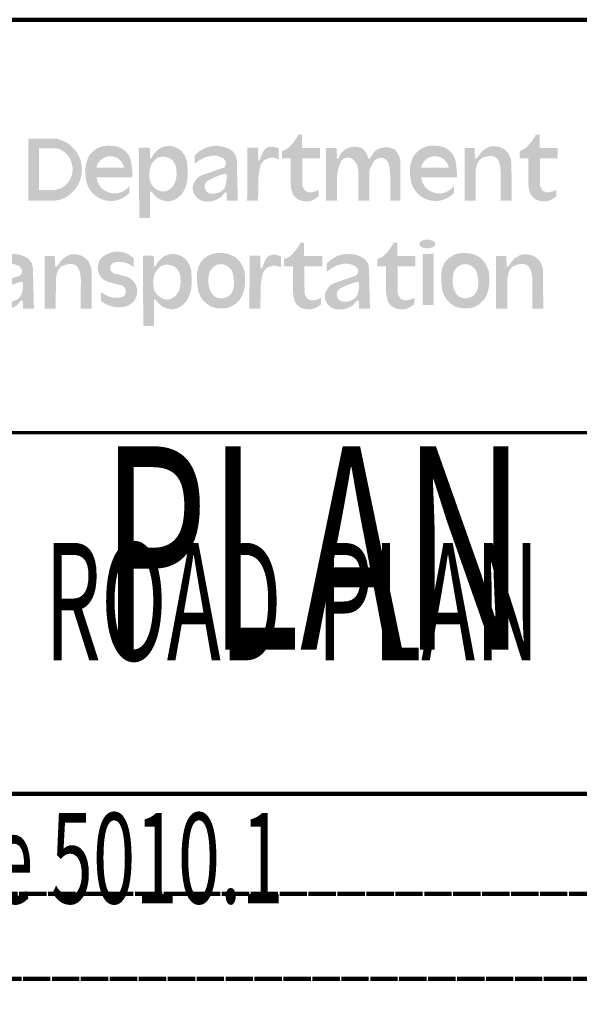
# Model space of a CAD drawing. Units: feet. Extents: x -2137151 to -2130416, y -2138504 to -2136494.
# Drawn here: x -2134362 to -2134238, y -2138282 to -2138064 of the extents above; entities that cross this region are included whole.
import ezdxf
from ezdxf.enums import TextEntityAlignment as Align

# ---------------------------------------------------------------- set-up
doc = ezdxf.new("R2010")
doc.units = ezdxf.units.FT
doc.header["$MEASUREMENT"] = 0
doc.layers.add('dsnStdBlockModified', color=3, linetype='Continuous', lineweight=40)
doc.layers.add('dsnStdBlockNotModified', color=3, linetype='Continuous', lineweight=40)
doc.styles.add('Style-GEOMETRICFUTURA_211_B_L', font='GEOMETRICFUTURA_211_B_L.shx')
doc.styles.add('Style-ROAD_DESIGN_GENERAL', font='ROAD_DESIGN_GENERAL.shx')

# ---------------------------------------------------------------- blocks, each defined once
blk = doc.blocks.new('SBLOCKMOD')
at = {"layer": 'dsnStdBlockModified', "color": 7, "linetype": 'Continuous', "lineweight": 140}
blk.add_line((-688.02, 268.66), (0, 268.66), dxfattribs=at)
at = {"layer": 'dsnStdBlockModified', "color": 7, "linetype": 'Continuous', "lineweight": 140, "flags": 128}
blk.add_lwpolyline([(-688.02, 440.01), (0, 440.01), (0, 0), (-688.02, 0), (-688.02, 440.01)], close=True, dxfattribs=at)
at = {"layer": 'dsnStdBlockModified', "color": 4, "linetype": 'Continuous', "lineweight": 13, "style": 'Style-GEOMETRICFUTURA_211_B_L', "width": 0.610266}
blk.add_text('PLAN', height=45.001, dxfattribs=at).set_placement((-280.53, 323.08), align=Align.MIDDLE_CENTER)
at = {"layer": 'dsnStdBlockModified', "color": 3, "linetype": 'Continuous', "lineweight": 40, "style": 'Style-ROAD_DESIGN_GENERAL', "width": 0.7}
for tag, p in [('SBLOCKMOD_48589', (-562.73, 254.33)), ('SBLOCKMOD_48584', (-562.73, 235.51))]:
    blk.add_attdef(tag, text='', height=12, dxfattribs=at).set_placement(p, align=Align.MIDDLE_LEFT)

msp = doc.modelspace()

# ---------------------------------------------------------------- hatches: boundary and pattern name
at = {"layer": 'dsnStdBlockNotModified', "linetype": 'Continuous', "lineweight": 13}
for points in [[(-2134359.71, -2138103.72), (-2134353.77, -2138103.68), (-2134353.01, -2138103.56), (-2134351.9, -2138103.16), (-2134351.27, -2138102.82), (-2134350.69, -2138102.43), (-2134349.97, -2138101.82), (-2134349.2, -2138100.93), (-2134348.7, -2138100.13), (-2134348.32, -2138099.28), (-2134348.05, -2138098.38), (-2134347.93, -2138097.68), (-2134347.88, -2138096.74), (-2134347.92, -2138096.04), (-2134348.09, -2138095.11), (-2134348.3, -2138094.44), (-2134348.48, -2138094), (-2134348.8, -2138093.37), (-2134349.04, -2138092.97), (-2134349.61, -2138092.22), (-2134349.94, -2138091.88), (-2134350.46, -2138091.41), (-2134350.84, -2138091.13), (-2134351.44, -2138090.75), (-2134352.29, -2138090.34), (-2134353.45, -2138090), (-2134359.71, -2138089.97), (-2134359.71, -2138103.72), (-2134357.36, -2138101.31), (-2134357.34, -2138092.08), (-2134354.33, -2138092.09), (-2134353.66, -2138092.1), (-2134353.01, -2138092.25), (-2134352.5, -2138092.48), (-2134352.03, -2138092.76), (-2134351.59, -2138093.1), (-2134351.1, -2138093.59), (-2134350.69, -2138094.15), (-2134350.36, -2138094.75), (-2134350.05, -2138095.67), (-2134349.96, -2138096.22), (-2134349.94, -2138096.91), (-2134350, -2138097.46), (-2134350.15, -2138098.13), (-2134350.35, -2138098.65), (-2134350.53, -2138099.02), (-2134350.82, -2138099.49), (-2134351.27, -2138100.02), (-2134351.67, -2138100.4), (-2134352.6, -2138101), (-2134353.88, -2138101.33), (-2134357.36, -2138101.31)], [(-2134298.38, -2138103.85), (-2134299.2, -2138103.72), (-2134299.88, -2138103.52), (-2134300.46, -2138103.1), (-2134300.86, -2138102.7), (-2134301.17, -2138102.25), (-2134301.54, -2138101.1), (-2134301.6, -2138100.39), (-2134301.66, -2138099.81), (-2134301.66, -2138094.35), (-2134303.59, -2138094.35), (-2134303.59, -2138092.74), (-2134302.94, -2138092.47), (-2134302.27, -2138092.06), (-2134301.67, -2138091.48), (-2134301.17, -2138090.93), (-2134300.71, -2138090.29), (-2134300.31, -2138089.73), (-2134300.02, -2138089.1), (-2134299.17, -2138089.1), (-2134299.17, -2138092.04), (-2134295.14, -2138092.04), (-2134295.14, -2138094.29), (-2134299.11, -2138094.29), (-2134299.09, -2138100.25), (-2134298.99, -2138100.59), (-2134298.59, -2138101.31), (-2134298.36, -2138101.55), (-2134297.63, -2138101.87), (-2134296.92, -2138101.84), (-2134296.14, -2138101.62), (-2134295.43, -2138101.31), (-2134295.43, -2138102.75), (-2134296.12, -2138103.22), (-2134296.86, -2138103.63), (-2134297.6, -2138103.83), (-2134297.95, -2138103.84)], [(-2134245.76, -2138103.85), (-2134246.59, -2138103.72), (-2134247.27, -2138103.52), (-2134247.85, -2138103.1), (-2134248.25, -2138102.7), (-2134248.56, -2138102.25), (-2134248.92, -2138101.1), (-2134248.99, -2138100.39), (-2134249.05, -2138099.81), (-2134249.05, -2138094.35), (-2134250.98, -2138094.35), (-2134250.98, -2138092.74), (-2134250.33, -2138092.47), (-2134249.65, -2138092.06), (-2134249.06, -2138091.48), (-2134248.56, -2138090.93), (-2134248.1, -2138090.29), (-2134247.69, -2138089.73), (-2134247.41, -2138089.1), (-2134246.55, -2138089.1), (-2134246.55, -2138092.04), (-2134242.53, -2138092.04), (-2134242.53, -2138094.29), (-2134246.49, -2138094.29), (-2134246.48, -2138100.25), (-2134246.38, -2138100.59), (-2134245.98, -2138101.31), (-2134245.75, -2138101.55), (-2134245.02, -2138101.87), (-2134244.31, -2138101.84), (-2134243.53, -2138101.62), (-2134242.82, -2138101.31), (-2134242.82, -2138102.75), (-2134243.51, -2138103.22), (-2134244.25, -2138103.63), (-2134244.99, -2138103.83), (-2134245.34, -2138103.84)], [(-2134341.19, -2138103.76), (-2134340.46, -2138103.68), (-2134339.66, -2138103.47), (-2134338.76, -2138103.08), (-2134338.03, -2138102.59), (-2134337.4, -2138102.03), (-2134337.41, -2138100.47), (-2134337.8, -2138100.93), (-2134338.39, -2138101.41), (-2134339.17, -2138101.82), (-2134340.03, -2138102.06), (-2134340.66, -2138102.1), (-2134341.54, -2138102), (-2134342.03, -2138101.86), (-2134342.71, -2138101.53), (-2134343.23, -2138101.17), (-2134343.68, -2138100.73), (-2134344.06, -2138100.22), (-2134344.45, -2138099.42), (-2134344.66, -2138098.5), (-2134336.72, -2138098.5), (-2134338.52, -2138096.39), (-2134344.66, -2138096.39), (-2134344.54, -2138095.95), (-2134344.31, -2138095.44), (-2134343.99, -2138094.98), (-2134343.33, -2138094.39), (-2134342.84, -2138094.12), (-2134342.42, -2138093.97), (-2134341.87, -2138093.87), (-2134341.09, -2138093.9), (-2134340.45, -2138094.07), (-2134340.04, -2138094.27), (-2134339.76, -2138094.45), (-2134339.5, -2138094.66), (-2134339.05, -2138095.16), (-2134338.77, -2138095.63), (-2134338.52, -2138096.39), (-2134336.72, -2138098.5), (-2134336.72, -2138097.97), (-2134336.76, -2138096.91), (-2134336.86, -2138095.85), (-2134336.94, -2138095.33), (-2134337.16, -2138094.41), (-2134337.37, -2138093.92), (-2134337.63, -2138093.47), (-2134337.87, -2138093.15), (-2134338.13, -2138092.85), (-2134338.63, -2138092.42), (-2134338.96, -2138092.2), (-2134339.31, -2138092), (-2134339.79, -2138091.8), (-2134340.17, -2138091.69), (-2134340.96, -2138091.57), (-2134342.09, -2138091.53), (-2134342.89, -2138091.58), (-2134343.48, -2138091.72), (-2134343.87, -2138091.84), (-2134344.6, -2138092.18), (-2134345.26, -2138092.64), (-2134345.84, -2138093.2), (-2134346.36, -2138093.87), (-2134346.71, -2138094.7), (-2134346.98, -2138095.65), (-2134347.14, -2138096.88), (-2134347.14, -2138097.62), (-2134347.03, -2138098.61), (-2134346.83, -2138099.72), (-2134346.48, -2138100.64), (-2134345.95, -2138101.51), (-2134345.47, -2138102.07), (-2134344.98, -2138102.52), (-2134344.48, -2138102.88), (-2134343.64, -2138103.33), (-2134342.98, -2138103.56), (-2134341.94, -2138103.75)], [(-2134335.28, -2138092.18), (-2134335.2, -2138092.05), (-2134335.06, -2138091.96), (-2134333.17, -2138091.97), (-2134332.99, -2138092), (-2134332.82, -2138092.31), (-2134332.8, -2138093.71), (-2134332.8, -2138094.24), (-2134332.65, -2138094.42), (-2134332.52, -2138094.33), (-2134332.44, -2138094.22), (-2134332.04, -2138093.51), (-2134331.29, -2138092.63), (-2134330.88, -2138092.3), (-2134330.39, -2138091.99), (-2134329.54, -2138091.7), (-2134328.75, -2138091.59), (-2134328.06, -2138091.61), (-2134327.35, -2138091.79), (-2134326.45, -2138092.21), (-2134326.08, -2138092.51), (-2134325.66, -2138092.88), (-2134325.06, -2138093.8), (-2134324.78, -2138094.44), (-2134324.58, -2138095.31), (-2134324.51, -2138096.18), (-2134324.46, -2138097.38), (-2134324.5, -2138098.57), (-2134324.6, -2138099.45), (-2134324.83, -2138100.41), (-2134325.23, -2138101.35), (-2134325.69, -2138102.17), (-2134326.27, -2138102.77), (-2134326.87, -2138103.24), (-2134327.61, -2138103.61), (-2134328.25, -2138103.75), (-2134328.74, -2138103.84), (-2134329.89, -2138103.7), (-2134330.16, -2138103.6), (-2134330.16, -2138103.62), (-2134329.89, -2138103.7), (-2134330.94, -2138103.23), (-2134331.62, -2138102.69), (-2134332.13, -2138102.07), (-2134332.5, -2138101.67), (-2134332.67, -2138101.65), (-2134332.77, -2138101.79), (-2134332.14, -2138100.57), (-2134331.45, -2138101.17), (-2134330.94, -2138101.44), (-2134330.42, -2138101.61), (-2134329.75, -2138101.67), (-2134329.17, -2138101.57), (-2134328.37, -2138101.15), (-2134327.97, -2138100.79), (-2134327.57, -2138100.27), (-2134327.25, -2138099.64), (-2134326.97, -2138098.59), (-2134326.9, -2138097.72), (-2134327, -2138096.3), (-2134327.22, -2138095.65), (-2134327.79, -2138094.76), (-2134328.67, -2138094.18), (-2134329.71, -2138093.96), (-2134330.09, -2138093.94), (-2134330.93, -2138094.13), (-2134331.45, -2138094.42), (-2134331.99, -2138094.92), (-2134332.53, -2138095.77), (-2134332.74, -2138096.32), (-2134332.86, -2138096.78), (-2134332.95, -2138097.63), (-2134332.94, -2138098.58), (-2134332.81, -2138099.37), (-2134332.64, -2138099.8), (-2134332.12, -2138100.61), (-2134332.77, -2138101.79), (-2134332.84, -2138107.56), (-2134335.17, -2138107.56)], [(-2134320.32, -2138103.89), (-2134319.03, -2138103.8), (-2134317.96, -2138103.43), (-2134317.45, -2138103.11), (-2134316.98, -2138102.78), (-2134316.33, -2138101.99), (-2134316.09, -2138101.87), (-2134315.84, -2138101.9), (-2134315.76, -2138103.69), (-2134313.36, -2138103.69), (-2134313.58, -2138094.77), (-2134313.77, -2138093.75), (-2134314.17, -2138093.15), (-2134314.6, -2138092.66), (-2134315.4, -2138092.15), (-2134316.18, -2138091.86), (-2134316.96, -2138091.69), (-2134317.94, -2138091.55), (-2134318.72, -2138091.57), (-2134319.66, -2138091.75), (-2134320.53, -2138092), (-2134321.89, -2138092.76), (-2134322.92, -2138093.68), (-2134322.92, -2138095.53), (-2134321.93, -2138094.83), (-2134321.24, -2138094.4), (-2134320.59, -2138094.08), (-2134319.68, -2138093.86), (-2134318.94, -2138093.73), (-2134318.07, -2138093.77), (-2134317.49, -2138093.93), (-2134316.57, -2138094.29), (-2134316.11, -2138094.85), (-2134315.96, -2138095.41), (-2134316.08, -2138095.83), (-2134316.31, -2138096.29), (-2134316.58, -2138096.41), (-2134316.58, -2138097.85), (-2134316.37, -2138097.82), (-2134316.01, -2138097.79), (-2134315.9, -2138097.87), (-2134315.81, -2138097.99), (-2134315.78, -2138098.35), (-2134315.82, -2138099.07), (-2134315.94, -2138099.81), (-2134316.1, -2138100.47), (-2134316.29, -2138100.88), (-2134316.66, -2138101.34), (-2134317.08, -2138101.66), (-2134317.58, -2138101.91), (-2134318.41, -2138102.16), (-2134319.48, -2138102.11), (-2134319.85, -2138101.97), (-2134320.19, -2138101.74), (-2134320.41, -2138101.51), (-2134320.61, -2138101.06), (-2134320.72, -2138100.66), (-2134320.67, -2138100.14), (-2134320.45, -2138099.67), (-2134320.07, -2138099.28), (-2134318.72, -2138098.6), (-2134316.93, -2138097.92), (-2134316.58, -2138097.85), (-2134316.58, -2138096.41), (-2134321.26, -2138098.04), (-2134322.04, -2138098.46), (-2134322.58, -2138098.98), (-2134323.11, -2138099.85), (-2134323.33, -2138100.45), (-2134323.35, -2138101), (-2134323.26, -2138101.67), (-2134322.87, -2138102.5), (-2134322.67, -2138102.75), (-2134322.05, -2138103.34), (-2134321.72, -2138103.53), (-2134321.24, -2138103.75)], [(-2134311.29, -2138103.7), (-2134311.26, -2138091.97), (-2134308.89, -2138091.97), (-2134308.84, -2138094.7), (-2134308.75, -2138094.85), (-2134308.55, -2138094.79), (-2134308.45, -2138094.56), (-2134307.9, -2138093.17), (-2134307.61, -2138092.63), (-2134307.38, -2138092.35), (-2134307.14, -2138092.15), (-2134306.61, -2138091.81), (-2134306.23, -2138091.76), (-2134305.84, -2138091.76), (-2134305.36, -2138091.81), (-2134305, -2138091.9), (-2134304.31, -2138092.08), (-2134304.31, -2138094.58), (-2134304.76, -2138094.39), (-2134305.3, -2138094.19), (-2134305.61, -2138094.15), (-2134305.96, -2138094.15), (-2134306.54, -2138094.31), (-2134307.1, -2138094.5), (-2134307.49, -2138094.76), (-2134307.8, -2138095.04), (-2134308.24, -2138095.65), (-2134308.4, -2138096.09), (-2134308.63, -2138097.37), (-2134308.78, -2138098.44), (-2134308.87, -2138103.7)], [(-2134279.59, -2138103.7), (-2134279.62, -2138098.49), (-2134279.67, -2138097.34), (-2134279.76, -2138096.4), (-2134279.95, -2138095.51), (-2134280.27, -2138094.95), (-2134280.73, -2138094.5), (-2134281.29, -2138094.27), (-2134281.95, -2138094.21), (-2134282.56, -2138094.44), (-2134283.01, -2138094.75), (-2134283.33, -2138095.14), (-2134283.93, -2138096.28), (-2134284.15, -2138096.78), (-2134284.24, -2138097.18), (-2134284.24, -2138103.69), (-2134286.64, -2138103.68), (-2134286.65, -2138097.61), (-2134286.71, -2138097.09), (-2134286.85, -2138096.22), (-2134286.96, -2138095.79), (-2134287.27, -2138095.29), (-2134287.57, -2138094.86), (-2134287.96, -2138094.51), (-2134288.39, -2138094.23), (-2134288.68, -2138094.18), (-2134289.41, -2138094.22), (-2134289.82, -2138094.32), (-2134290.31, -2138094.68), (-2134290.57, -2138095.12), (-2134290.75, -2138095.53), (-2134291.07, -2138096.52), (-2134291.26, -2138097.25), (-2134291.4, -2138098.34), (-2134291.39, -2138103.66), (-2134293.86, -2138103.67), (-2134293.87, -2138092.04), (-2134291.52, -2138092.04), (-2134291.37, -2138094.26), (-2134291.33, -2138094.46), (-2134291.1, -2138094.47), (-2134290.89, -2138093.92), (-2134290.64, -2138093.42), (-2134290.38, -2138093.07), (-2134289.47, -2138092.3), (-2134289, -2138092.08), (-2134288.42, -2138091.86), (-2134287.57, -2138091.73), (-2134286.74, -2138091.83), (-2134286.12, -2138091.99), (-2134285.63, -2138092.26), (-2134285.19, -2138092.79), (-2134284.92, -2138093.12), (-2134284.7, -2138093.53), (-2134284.59, -2138094.11), (-2134284.42, -2138094.37), (-2134284.21, -2138094.4), (-2134284.01, -2138094.24), (-2134283.6, -2138093.53), (-2134283.25, -2138092.97), (-2134282.82, -2138092.57), (-2134282.13, -2138092.18), (-2134281.43, -2138091.98), (-2134280.89, -2138091.91), (-2134280.25, -2138091.87), (-2134279.5, -2138092.02), (-2134278.7, -2138092.34), (-2134278.37, -2138092.65), (-2134278.01, -2138093.15), (-2134277.78, -2138093.54), (-2134277.53, -2138094.12), (-2134277.36, -2138094.94), (-2134277.36, -2138103.7)], [(-2134269.31, -2138103.76), (-2134268.59, -2138103.68), (-2134267.79, -2138103.47), (-2134266.89, -2138103.08), (-2134266.15, -2138102.59), (-2134265.53, -2138102.03), (-2134265.53, -2138100.47), (-2134265.93, -2138100.93), (-2134266.52, -2138101.41), (-2134267.3, -2138101.82), (-2134268.16, -2138102.06), (-2134268.79, -2138102.1), (-2134269.67, -2138102), (-2134270.15, -2138101.86), (-2134270.84, -2138101.53), (-2134271.36, -2138101.17), (-2134271.81, -2138100.73), (-2134272.19, -2138100.22), (-2134272.58, -2138099.42), (-2134272.79, -2138098.5), (-2134264.85, -2138098.5), (-2134266.65, -2138096.39), (-2134272.79, -2138096.39), (-2134272.67, -2138095.95), (-2134272.44, -2138095.44), (-2134272.12, -2138094.98), (-2134271.46, -2138094.39), (-2134270.97, -2138094.12), (-2134270.55, -2138093.97), (-2134270, -2138093.87), (-2134269.22, -2138093.9), (-2134268.57, -2138094.07), (-2134268.17, -2138094.27), (-2134267.89, -2138094.45), (-2134267.63, -2138094.66), (-2134267.18, -2138095.16), (-2134266.89, -2138095.63), (-2134266.65, -2138096.39), (-2134264.85, -2138098.5), (-2134264.85, -2138097.97), (-2134264.89, -2138096.91), (-2134264.99, -2138095.85), (-2134265.07, -2138095.33), (-2134265.29, -2138094.41), (-2134265.5, -2138093.92), (-2134265.76, -2138093.47), (-2134266, -2138093.15), (-2134266.26, -2138092.85), (-2134266.76, -2138092.42), (-2134267.09, -2138092.2), (-2134267.43, -2138092), (-2134267.92, -2138091.8), (-2134268.3, -2138091.69), (-2134269.09, -2138091.57), (-2134270.22, -2138091.53), (-2134271.02, -2138091.58), (-2134271.61, -2138091.72), (-2134271.99, -2138091.84), (-2134272.72, -2138092.18), (-2134273.39, -2138092.64), (-2134273.97, -2138093.2), (-2134274.48, -2138093.87), (-2134274.84, -2138094.7), (-2134275.11, -2138095.65), (-2134275.27, -2138096.88), (-2134275.27, -2138097.62), (-2134275.16, -2138098.61), (-2134274.96, -2138099.72), (-2134274.61, -2138100.64), (-2134274.08, -2138101.51), (-2134273.6, -2138102.07), (-2134273.11, -2138102.52), (-2134272.61, -2138102.88), (-2134271.77, -2138103.33), (-2134271.11, -2138103.56), (-2134270.07, -2138103.75)], [(-2134263.16, -2138103.7), (-2134263.16, -2138092.02), (-2134260.94, -2138092.02), (-2134260.84, -2138094.31), (-2134260.59, -2138094.4), (-2134260.37, -2138094.27), (-2134259.65, -2138093.18), (-2134258.97, -2138092.52), (-2134258.09, -2138091.95), (-2134257.37, -2138091.69), (-2134256.39, -2138091.65), (-2134255.23, -2138091.87), (-2134254.34, -2138092.35), (-2134253.47, -2138093.18), (-2134252.92, -2138094.45), (-2134252.77, -2138095.57), (-2134252.75, -2138103.67), (-2134255.18, -2138103.67), (-2134255.16, -2138097.33), (-2134255.26, -2138096.13), (-2134255.4, -2138095.53), (-2134255.64, -2138094.87), (-2134256.05, -2138094.25), (-2134256.7, -2138093.88), (-2134257.32, -2138093.81), (-2134258.04, -2138093.86), (-2134258.79, -2138094.05), (-2134259.72, -2138094.52), (-2134260.15, -2138095.15), (-2134260.44, -2138095.83), (-2134260.68, -2138096.92), (-2134260.73, -2138103.7)], [(-2134271.52, -2138114.25), (-2134272.33, -2138114.12), (-2134272.87, -2138113.87), (-2134273.18, -2138113.36), (-2134273.09, -2138113.02), (-2134272.87, -2138112.75), (-2134272.52, -2138112.55), (-2134272.13, -2138112.39), (-2134271.47, -2138112.28), (-2134270.76, -2138112.38), (-2134270.23, -2138112.54), (-2134269.81, -2138112.84), (-2134269.63, -2138113.21), (-2134269.67, -2138113.4), (-2134269.76, -2138113.66), (-2134270.2, -2138113.99), (-2134270.77, -2138114.18)], [(-2134297.88, -2138127.77), (-2134298.71, -2138127.63), (-2134299.39, -2138127.43), (-2134299.96, -2138127.01), (-2134300.36, -2138126.62), (-2134300.67, -2138126.16), (-2134301.04, -2138125.01), (-2134301.1, -2138124.3), (-2134301.16, -2138123.73), (-2134301.16, -2138118.26), (-2134303.1, -2138118.26), (-2134303.1, -2138116.65), (-2134302.45, -2138116.38), (-2134301.77, -2138115.97), (-2134301.17, -2138115.39), (-2134300.68, -2138114.84), (-2134300.21, -2138114.2), (-2134299.81, -2138113.64), (-2134299.53, -2138113.02), (-2134298.67, -2138113.02), (-2134298.67, -2138115.95), (-2134294.64, -2138115.95), (-2134294.64, -2138118.2), (-2134298.61, -2138118.2), (-2134298.59, -2138124.16), (-2134298.49, -2138124.5), (-2134298.1, -2138125.22), (-2134297.86, -2138125.46), (-2134297.13, -2138125.78), (-2134296.42, -2138125.75), (-2134295.64, -2138125.53), (-2134294.93, -2138125.22), (-2134294.93, -2138126.66), (-2134295.62, -2138127.14), (-2134296.36, -2138127.54), (-2134297.11, -2138127.74), (-2134297.45, -2138127.76)], [(-2134277.26, -2138127.77), (-2134278.09, -2138127.63), (-2134278.76, -2138127.43), (-2134279.34, -2138127.01), (-2134279.74, -2138126.62), (-2134280.05, -2138126.16), (-2134280.42, -2138125.01), (-2134280.48, -2138124.3), (-2134280.54, -2138123.73), (-2134280.54, -2138118.26), (-2134282.48, -2138118.26), (-2134282.48, -2138116.65), (-2134281.82, -2138116.38), (-2134281.15, -2138115.97), (-2134280.55, -2138115.39), (-2134280.05, -2138114.84), (-2134279.59, -2138114.2), (-2134279.19, -2138113.64), (-2134278.9, -2138113.02), (-2134278.05, -2138113.02), (-2134278.05, -2138115.95), (-2134274.02, -2138115.95), (-2134274.02, -2138118.2), (-2134277.99, -2138118.2), (-2134277.97, -2138124.16), (-2134277.87, -2138124.5), (-2134277.47, -2138125.22), (-2134277.24, -2138125.46), (-2134276.51, -2138125.78), (-2134275.8, -2138125.75), (-2134275.02, -2138125.53), (-2134274.31, -2138125.22), (-2134274.31, -2138126.66), (-2134275, -2138127.14), (-2134275.74, -2138127.54), (-2134276.49, -2138127.74), (-2134276.83, -2138127.76)], [(-2134365.46, -2138127.8), (-2134364.17, -2138127.71), (-2134363.1, -2138127.34), (-2134362.59, -2138127.03), (-2134362.12, -2138126.69), (-2134361.46, -2138125.9), (-2134361.23, -2138125.78), (-2134360.97, -2138125.81), (-2134360.9, -2138127.6), (-2134358.5, -2138127.6), (-2134358.72, -2138118.68), (-2134358.91, -2138117.66), (-2134359.31, -2138117.06), (-2134359.74, -2138116.58), (-2134360.54, -2138116.06), (-2134361.31, -2138115.77), (-2134362.1, -2138115.6), (-2134363.08, -2138115.46), (-2134363.85, -2138115.48), (-2134364.8, -2138115.66), (-2134365.66, -2138115.91), (-2134367.03, -2138116.68), (-2134368.06, -2138117.59), (-2134368.06, -2138119.44), (-2134367.07, -2138118.74), (-2134366.38, -2138118.31), (-2134365.73, -2138117.99), (-2134364.81, -2138117.77), (-2134364.08, -2138117.64), (-2134363.2, -2138117.68), (-2134362.63, -2138117.84), (-2134361.71, -2138118.2), (-2134361.25, -2138118.77), (-2134361.1, -2138119.32), (-2134361.22, -2138119.74), (-2134361.45, -2138120.2), (-2134361.72, -2138120.32), (-2134361.72, -2138121.76), (-2134361.51, -2138121.73), (-2134361.15, -2138121.7), (-2134361.04, -2138121.78), (-2134360.95, -2138121.9), (-2134360.92, -2138122.26), (-2134360.96, -2138122.98), (-2134361.08, -2138123.73), (-2134361.24, -2138124.38), (-2134361.42, -2138124.8), (-2134361.8, -2138125.25), (-2134362.22, -2138125.57), (-2134362.72, -2138125.82), (-2134363.54, -2138126.07), (-2134364.62, -2138126.02), (-2134364.99, -2138125.88), (-2134365.33, -2138125.66), (-2134365.55, -2138125.43), (-2134365.75, -2138124.97), (-2134365.85, -2138124.58), (-2134365.81, -2138124.05), (-2134365.59, -2138123.58), (-2134365.21, -2138123.19), (-2134363.86, -2138122.51), (-2134362.07, -2138121.83), (-2134361.72, -2138121.76), (-2134361.72, -2138120.32), (-2134366.4, -2138121.95), (-2134367.18, -2138122.37), (-2134367.72, -2138122.89), (-2134368.25, -2138123.77), (-2134368.47, -2138124.36), (-2134368.49, -2138124.92), (-2134368.4, -2138125.58), (-2134368.01, -2138126.42), (-2134367.81, -2138126.66), (-2134367.19, -2138127.25), (-2134366.85, -2138127.44), (-2134366.37, -2138127.66)], [(-2134356.11, -2138127.61), (-2134356.11, -2138115.93), (-2134353.89, -2138115.93), (-2134353.79, -2138118.23), (-2134353.54, -2138118.31), (-2134353.32, -2138118.18), (-2134352.6, -2138117.09), (-2134351.92, -2138116.43), (-2134351.04, -2138115.86), (-2134350.32, -2138115.6), (-2134349.34, -2138115.56), (-2134348.18, -2138115.78), (-2134347.29, -2138116.26), (-2134346.41, -2138117.09), (-2134345.86, -2138118.36), (-2134345.71, -2138119.48), (-2134345.7, -2138127.59), (-2134348.13, -2138127.59), (-2134348.11, -2138121.24), (-2134348.21, -2138120.04), (-2134348.35, -2138119.45), (-2134348.59, -2138118.78), (-2134349, -2138118.16), (-2134349.65, -2138117.79), (-2134350.27, -2138117.72), (-2134350.99, -2138117.77), (-2134351.74, -2138117.96), (-2134352.67, -2138118.43), (-2134353.1, -2138119.06), (-2134353.39, -2138119.74), (-2134353.63, -2138120.83), (-2134353.67, -2138127.61)], [(-2134339.66, -2138127.31), (-2134340.51, -2138127.26), (-2134341.21, -2138127.11), (-2134342.27, -2138126.75), (-2134343.05, -2138126.32), (-2134343.64, -2138125.89), (-2134343.64, -2138123.94), (-2134342.92, -2138124.44), (-2134342.18, -2138124.8), (-2134341.6, -2138125), (-2134340.99, -2138125.13), (-2134340.37, -2138125.19), (-2134339.55, -2138125.15), (-2134339.11, -2138125.08), (-2134338.71, -2138124.88), (-2134338.39, -2138124.56), (-2134338.22, -2138124.22), (-2134338.14, -2138123.78), (-2134338.23, -2138123.26), (-2134338.56, -2138122.76), (-2134338.99, -2138122.47), (-2134342.26, -2138121.62), (-2134342.77, -2138121.37), (-2134343.06, -2138121.18), (-2134343.4, -2138120.88), (-2134343.77, -2138120.45), (-2134344.15, -2138119.75), (-2134344.31, -2138119.2), (-2134344.37, -2138118.75), (-2134344.32, -2138117.96), (-2134344.2, -2138117.52), (-2134344.03, -2138117.09), (-2134343.73, -2138116.61), (-2134343.27, -2138116.11), (-2134342.91, -2138115.83), (-2134342.34, -2138115.51), (-2134341.57, -2138115.2), (-2134340.98, -2138115.05), (-2134340.16, -2138114.97), (-2134339.74, -2138114.98), (-2134339.13, -2138115.05), (-2134338.73, -2138115.13), (-2134338.33, -2138115.26), (-2134337.95, -2138115.41), (-2134337.58, -2138115.59), (-2134337.23, -2138115.8), (-2134336.89, -2138116.04), (-2134336.42, -2138116.44), (-2134336.44, -2138118.4), (-2134337.1, -2138117.93), (-2134337.83, -2138117.58), (-2134338.8, -2138117.31), (-2134339.81, -2138117.24), (-2134340.49, -2138117.31), (-2134340.96, -2138117.47), (-2134341.34, -2138117.8), (-2134341.52, -2138118.11), (-2134341.62, -2138118.6), (-2134341.55, -2138119.03), (-2134341.43, -2138119.29), (-2134341.15, -2138119.62), (-2134340.85, -2138119.81), (-2134339.14, -2138120.19), (-2134337.82, -2138120.56), (-2134337.3, -2138120.82), (-2134336.82, -2138121.16), (-2134336.57, -2138121.4), (-2134336.27, -2138121.77), (-2134336.08, -2138122.06), (-2134335.87, -2138122.49), (-2134335.76, -2138122.82), (-2134335.66, -2138123.28), (-2134335.63, -2138123.75), (-2134335.66, -2138124.22), (-2134335.78, -2138124.79), (-2134336, -2138125.34), (-2134336.24, -2138125.74), (-2134336.7, -2138126.27), (-2134337.06, -2138126.57), (-2134337.78, -2138126.97), (-2134338.55, -2138127.2)], [(-2134334.39, -2138116.09), (-2134334.31, -2138115.97), (-2134334.18, -2138115.88), (-2134332.28, -2138115.89), (-2134332.11, -2138115.91), (-2134331.94, -2138116.22), (-2134331.91, -2138117.62), (-2134331.91, -2138118.15), (-2134331.76, -2138118.33), (-2134331.64, -2138118.24), (-2134331.55, -2138118.13), (-2134331.15, -2138117.43), (-2134330.4, -2138116.55), (-2134329.99, -2138116.21), (-2134329.5, -2138115.91), (-2134328.66, -2138115.62), (-2134327.87, -2138115.5), (-2134327.17, -2138115.52), (-2134326.46, -2138115.71), (-2134325.57, -2138116.12), (-2134325.19, -2138116.43), (-2134324.77, -2138116.79), (-2134324.17, -2138117.71), (-2134323.89, -2138118.35), (-2134323.69, -2138119.22), (-2134323.62, -2138120.09), (-2134323.57, -2138121.29), (-2134323.61, -2138122.49), (-2134323.71, -2138123.37), (-2134323.95, -2138124.33), (-2134324.35, -2138125.26), (-2134324.81, -2138126.08), (-2134325.38, -2138126.68), (-2134325.99, -2138127.15), (-2134326.73, -2138127.53), (-2134327.36, -2138127.66), (-2134327.86, -2138127.76), (-2134329, -2138127.61), (-2134329.27, -2138127.51), (-2134329.27, -2138127.53), (-2134329, -2138127.61), (-2134330.06, -2138127.14), (-2134330.74, -2138126.6), (-2134331.25, -2138125.98), (-2134331.61, -2138125.58), (-2134331.78, -2138125.56), (-2134331.89, -2138125.7), (-2134331.26, -2138124.49), (-2134330.56, -2138125.08), (-2134330.05, -2138125.35), (-2134329.53, -2138125.52), (-2134328.86, -2138125.58), (-2134328.28, -2138125.48), (-2134327.48, -2138125.06), (-2134327.09, -2138124.71), (-2134326.68, -2138124.18), (-2134326.37, -2138123.56), (-2134326.08, -2138122.5), (-2134326.02, -2138121.63), (-2134326.11, -2138120.21), (-2134326.33, -2138119.56), (-2134326.91, -2138118.67), (-2134327.78, -2138118.09), (-2134328.82, -2138117.87), (-2134329.2, -2138117.85), (-2134330.04, -2138118.04), (-2134330.57, -2138118.34), (-2134331.1, -2138118.83), (-2134331.64, -2138119.68), (-2134331.85, -2138120.23), (-2134331.97, -2138120.69), (-2134332.06, -2138121.54), (-2134332.06, -2138122.49), (-2134331.92, -2138123.29), (-2134331.76, -2138123.72), (-2134331.23, -2138124.52), (-2134331.89, -2138125.7), (-2134331.95, -2138131.47), (-2134334.28, -2138131.47)], [(-2134317.91, -2138115.27), (-2134316.86, -2138115.28), (-2134315.45, -2138115.49), (-2134314.98, -2138115.69), (-2134314.28, -2138115.96), (-2134313.79, -2138116.31), (-2134313.4, -2138116.67), (-2134312.77, -2138117.39), (-2134312.41, -2138117.97), (-2134312.2, -2138118.45), (-2134311.85, -2138119.41), (-2134311.77, -2138120.35), (-2134311.75, -2138121.6), (-2134311.78, -2138122.27), (-2134311.89, -2138123.05), (-2134312.14, -2138124.03), (-2134312.5, -2138124.88), (-2134312.9, -2138125.57), (-2134313.87, -2138126.54), (-2134313.9, -2138126.56), (-2134314.96, -2138127.2), (-2134315.75, -2138127.46), (-2134316.89, -2138127.56), (-2134316.64, -2138125.29), (-2134315.66, -2138124.99), (-2134315.03, -2138124.54), (-2134314.52, -2138123.73), (-2134314.34, -2138123.24), (-2134314.22, -2138122.37), (-2134314.21, -2138121.51), (-2134314.42, -2138119.96), (-2134314.64, -2138119.34), (-2134314.93, -2138118.83), (-2134315.76, -2138118.1), (-2134316.42, -2138117.82), (-2134317.15, -2138117.74), (-2134317.99, -2138117.87), (-2134318.68, -2138118.29), (-2134319.17, -2138118.77), (-2134319.51, -2138119.29), (-2134319.76, -2138119.97), (-2134319.87, -2138120.91), (-2134319.88, -2138122.03), (-2134319.67, -2138123.01), (-2134319.43, -2138123.69), (-2134319.03, -2138124.42), (-2134318.48, -2138124.9), (-2134317.84, -2138125.22), (-2134317.3, -2138125.32), (-2134317.1, -2138125.31), (-2134316.54, -2138125.29), (-2134316.64, -2138125.29), (-2134316.89, -2138127.56), (-2134317.57, -2138127.56), (-2134318.21, -2138127.45), (-2134319.29, -2138127.15), (-2134320.11, -2138126.61), (-2134321, -2138125.84), (-2134321.63, -2138124.92), (-2134321.98, -2138124.12), (-2134322.15, -2138123.57), (-2134322.35, -2138121.99), (-2134322.41, -2138120.97), (-2134322.41, -2138119.74), (-2134322.12, -2138118.41), (-2134321.86, -2138117.9), (-2134321.57, -2138117.29), (-2134320.82, -2138116.49), (-2134319.85, -2138115.83), (-2134319.08, -2138115.49)], [(-2134310.78, -2138127.61), (-2134310.76, -2138115.89), (-2134308.39, -2138115.89), (-2134308.33, -2138118.61), (-2134308.25, -2138118.76), (-2134308.04, -2138118.7), (-2134307.94, -2138118.48), (-2134307.39, -2138117.08), (-2134307.1, -2138116.54), (-2134306.87, -2138116.26), (-2134306.64, -2138116.06), (-2134306.1, -2138115.73), (-2134305.73, -2138115.67), (-2134305.34, -2138115.67), (-2134304.86, -2138115.72), (-2134304.49, -2138115.81), (-2134303.81, -2138116), (-2134303.81, -2138118.49), (-2134304.25, -2138118.3), (-2134304.8, -2138118.1), (-2134305.1, -2138118.06), (-2134305.45, -2138118.07), (-2134306.03, -2138118.22), (-2134306.59, -2138118.42), (-2134306.98, -2138118.67), (-2134307.29, -2138118.95), (-2134307.73, -2138119.56), (-2134307.89, -2138120.01), (-2134308.13, -2138121.28), (-2134308.27, -2138122.36), (-2134308.37, -2138127.61)], [(-2134291.06, -2138127.8), (-2134289.77, -2138127.71), (-2134288.7, -2138127.34), (-2134288.19, -2138127.03), (-2134287.72, -2138126.69), (-2134287.07, -2138125.9), (-2134286.83, -2138125.78), (-2134286.58, -2138125.81), (-2134286.5, -2138127.6), (-2134284.1, -2138127.6), (-2134284.32, -2138118.68), (-2134284.51, -2138117.66), (-2134284.91, -2138117.06), (-2134285.34, -2138116.58), (-2134286.14, -2138116.06), (-2134286.91, -2138115.77), (-2134287.7, -2138115.6), (-2134288.68, -2138115.46), (-2134289.46, -2138115.48), (-2134290.4, -2138115.66), (-2134291.27, -2138115.91), (-2134292.63, -2138116.68), (-2134293.66, -2138117.59), (-2134293.66, -2138119.44), (-2134292.67, -2138118.74), (-2134291.98, -2138118.31), (-2134291.33, -2138117.99), (-2134290.42, -2138117.77), (-2134289.68, -2138117.64), (-2134288.81, -2138117.68), (-2134288.23, -2138117.84), (-2134287.31, -2138118.2), (-2134286.85, -2138118.77), (-2134286.7, -2138119.32), (-2134286.82, -2138119.74), (-2134287.05, -2138120.2), (-2134287.32, -2138120.32), (-2134287.32, -2138121.76), (-2134287.11, -2138121.73), (-2134286.75, -2138121.7), (-2134286.64, -2138121.78), (-2134286.55, -2138121.9), (-2134286.52, -2138122.26), (-2134286.56, -2138122.98), (-2134286.68, -2138123.73), (-2134286.84, -2138124.38), (-2134287.02, -2138124.8), (-2134287.4, -2138125.25), (-2134287.82, -2138125.57), (-2134288.32, -2138125.82), (-2134289.15, -2138126.07), (-2134290.22, -2138126.02), (-2134290.59, -2138125.88), (-2134290.93, -2138125.66), (-2134291.15, -2138125.43), (-2134291.35, -2138124.97), (-2134291.45, -2138124.58), (-2134291.41, -2138124.05), (-2134291.19, -2138123.58), (-2134290.81, -2138123.19), (-2134289.46, -2138122.51), (-2134287.67, -2138121.83), (-2134287.32, -2138121.76), (-2134287.32, -2138120.32), (-2134292, -2138121.95), (-2134292.78, -2138122.37), (-2134293.32, -2138122.89), (-2134293.85, -2138123.77), (-2134294.07, -2138124.36), (-2134294.09, -2138124.92), (-2134294, -2138125.58), (-2134293.61, -2138126.42), (-2134293.41, -2138126.66), (-2134292.79, -2138127.25), (-2134292.46, -2138127.44), (-2134291.98, -2138127.66)], [(-2134272.45, -2138126.8), (-2134272.45, -2138115.46), (-2134272.21, -2138115.49), (-2134271.56, -2138115.53), (-2134270.69, -2138115.48), (-2134269.97, -2138115.34), (-2134269.97, -2138126.8)], [(-2134263.83, -2138115.27), (-2134262.78, -2138115.28), (-2134261.37, -2138115.49), (-2134260.9, -2138115.69), (-2134260.19, -2138115.96), (-2134259.7, -2138116.31), (-2134259.31, -2138116.67), (-2134258.69, -2138117.39), (-2134258.33, -2138117.97), (-2134258.12, -2138118.45), (-2134257.77, -2138119.41), (-2134257.69, -2138120.35), (-2134257.67, -2138121.6), (-2134257.7, -2138122.27), (-2134257.81, -2138123.05), (-2134258.06, -2138124.03), (-2134258.42, -2138124.88), (-2134258.82, -2138125.57), (-2134259.79, -2138126.54), (-2134259.82, -2138126.56), (-2134260.88, -2138127.2), (-2134261.67, -2138127.46), (-2134262.81, -2138127.56), (-2134262.55, -2138125.29), (-2134261.58, -2138124.99), (-2134260.95, -2138124.54), (-2134260.44, -2138123.73), (-2134260.26, -2138123.24), (-2134260.14, -2138122.37), (-2134260.12, -2138121.51), (-2134260.34, -2138119.96), (-2134260.56, -2138119.34), (-2134260.85, -2138118.83), (-2134261.68, -2138118.1), (-2134262.34, -2138117.82), (-2134263.07, -2138117.74), (-2134263.91, -2138117.87), (-2134264.6, -2138118.29), (-2134265.09, -2138118.77), (-2134265.43, -2138119.29), (-2134265.68, -2138119.97), (-2134265.79, -2138120.91), (-2134265.8, -2138122.03), (-2134265.59, -2138123.01), (-2134265.34, -2138123.69), (-2134264.95, -2138124.42), (-2134264.4, -2138124.9), (-2134263.76, -2138125.22), (-2134263.22, -2138125.32), (-2134263.01, -2138125.31), (-2134262.45, -2138125.29), (-2134262.55, -2138125.29), (-2134262.81, -2138127.56), (-2134263.49, -2138127.56), (-2134264.13, -2138127.45), (-2134265.21, -2138127.15), (-2134266.03, -2138126.61), (-2134266.91, -2138125.84), (-2134267.54, -2138124.92), (-2134267.89, -2138124.12), (-2134268.07, -2138123.57), (-2134268.27, -2138121.99), (-2134268.33, -2138120.97), (-2134268.33, -2138119.74), (-2134268.04, -2138118.41), (-2134267.78, -2138117.9), (-2134267.49, -2138117.29), (-2134266.74, -2138116.49), (-2134265.77, -2138115.83), (-2134265, -2138115.49)], [(-2134256.16, -2138127.61), (-2134256.16, -2138115.93), (-2134253.93, -2138115.93), (-2134253.83, -2138118.23), (-2134253.59, -2138118.31), (-2134253.37, -2138118.18), (-2134252.65, -2138117.09), (-2134251.97, -2138116.43), (-2134251.09, -2138115.86), (-2134250.36, -2138115.6), (-2134249.39, -2138115.56), (-2134248.23, -2138115.78), (-2134247.34, -2138116.26), (-2134246.46, -2138117.09), (-2134245.91, -2138118.36), (-2134245.76, -2138119.48), (-2134245.75, -2138127.59), (-2134248.17, -2138127.59), (-2134248.15, -2138121.24), (-2134248.25, -2138120.04), (-2134248.39, -2138119.45), (-2134248.63, -2138118.78), (-2134249.05, -2138118.16), (-2134249.7, -2138117.79), (-2134250.31, -2138117.72), (-2134251.04, -2138117.77), (-2134251.79, -2138117.96), (-2134252.72, -2138118.43), (-2134253.15, -2138119.06), (-2134253.44, -2138119.74), (-2134253.68, -2138120.83), (-2134253.72, -2138127.61)]]:
    msp.add_hatch(color=7, dxfattribs=at).paths.add_polyline_path(points)

# ---------------------------------------------------------------- linework, layer by layer
at = {"layer": 'dsnStdBlockNotModified', "color": 7, "linetype": 'Continuous', "lineweight": 140}
for p, q in [((-2134704.16, -2138063.64), (-2134016.15, -2138063.64)), ((-2134704.16, -2138234.98), (-2134016.15, -2138234.98))]:
    msp.add_line(p, q, dxfattribs=at)
at = {"layer": 'dsnStdBlockNotModified', "color": 7, "linetype": 'Continuous', "lineweight": 70}
msp.add_line((-2134704.16, -2138154.98), (-2134227.06, -2138154.98), dxfattribs=at)

# ---------------------------------------------------------------- block references
at = {"layer": 'dsnStdBlockModified', "color": 3, "linetype": 'Continuous', "lineweight": 53}
msp.add_blockref('SBLOCKMOD', (-2134016.15, -2138503.65), dxfattribs=at).add_auto_attribs({'SBLOCKMOD_48584': '______________________________________________________________________', 'SBLOCKMOD_48589': 'Description_here._____________________________________________________________'})

# ---------------------------------------------------------------- texts
at = {"layer": 'dsnStdBlockNotModified', "color": 4, "linetype": 'Continuous', "lineweight": 13, "style": 'Style-GEOMETRICFUTURA_211_B_L', "width": 0.553846}
for s, p in [('ROAD', (-2134329.87, -2138192.44)), ('PLAN', (-2134271.24, -2138192.44))]:
    msp.add_text(s, height=26, dxfattribs=at).set_placement(p, align=Align.MIDDLE_CENTER)
at = {"layer": 'dsnStdBlockNotModified', "color": 3, "linetype": 'Continuous', "lineweight": 40, "style": 'Style-ROAD_DESIGN_GENERAL', "width": 0.62}
msp.add_text('New. Replaces SUDAS Figure 5010.1', height=20, dxfattribs=at).set_placement((-2134584.73, -2138249.24), align=Align.MIDDLE_LEFT)

doc.saveas('drawing.dxf')
